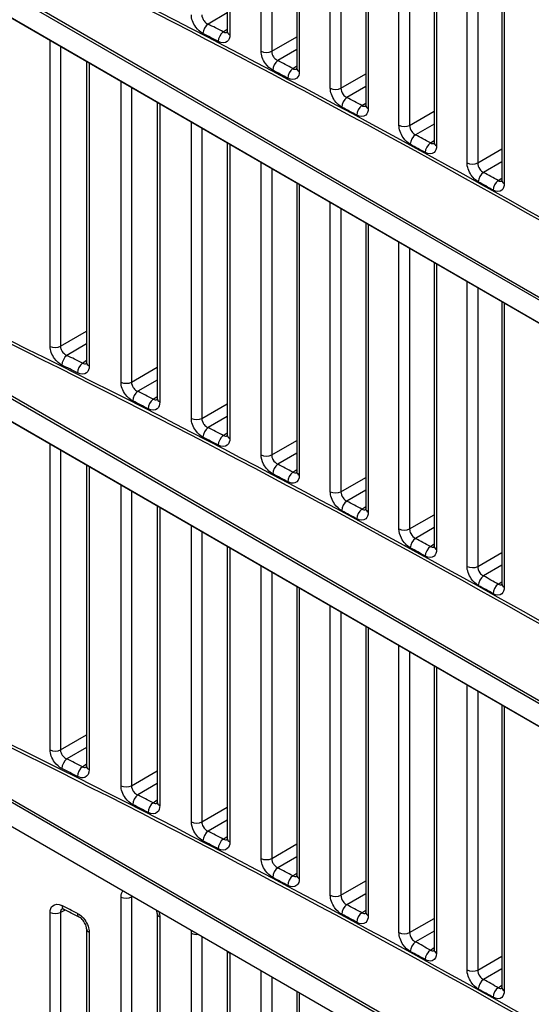
# Model space of a CAD drawing. Units: millimetres. Extents: x 0 to 1485, y 0 to 1050.
# Drawn here: x 1154 to 1187, y 766 to 829 of the extents above; entities that cross this region are included whole.
import ezdxf

# ---------------------------------------------------------------- set-up
doc = ezdxf.new("R2010")
doc.units = ezdxf.units.MM
doc.header["$LTSCALE"] = 5
doc.layers.add('Aristas tangentes visibles(ISO)', color=7, linetype='Continuous', lineweight=25)
doc.layers.add('Visible Edges(ISO)', color=7, linetype='Continuous', lineweight=25)

msp = doc.modelspace()

# ---------------------------------------------------------------- linework, layer by layer
at = {"layer": 'Aristas tangentes visibles(ISO)'}
for p, q in [((1250.692, 774.547), (1124.963, 847.137)), ((1125.049, 847.289), (1250.778, 774.699)), ((1167.301, 847.244), (1167.301, 828.216)), ((1169.293, 827.166), (1169.293, 846.19)), ((1124.963, 845.703), (1250.692, 773.113)), ((1169.968, 845.8), (1169.968, 827.166)), ((1171.73, 844.783), (1171.73, 825.877)), ((1173.706, 824.818), (1173.706, 843.642)), ((1174.384, 843.251), (1174.384, 824.817)), ((1176.122, 842.247), (1176.122, 823.518)), ((1178.082, 822.449), (1178.082, 841.115)), ((1178.764, 840.722), (1178.764, 822.446)), ((1180.479, 839.732), (1180.479, 821.137)), ((1182.423, 820.06), (1182.423, 838.609)), ((1183.107, 838.214), (1183.107, 820.055)), ((1184.799, 837.237), (1184.799, 818.735)), ((1167.136, 829.615), (1165.907, 828.906)), ((1164.385, 828.842), (1164.384, 828.842)), ((1166.88, 828.399), (1167.136, 828.574)), ((1155.837, 808.363), (1155.837, 827.836)), ((1169.968, 827.166), (1171.569, 828.09)), ((1156.502, 827.451), (1156.502, 808.368)), ((1171.569, 827.275), (1170.353, 826.574)), ((1168.065, 826.928), (1168.065, 826.929)), ((1168.846, 826.519), (1168.846, 826.519)), ((1158.334, 826.394), (1158.334, 807.111)), ((1171.318, 826.062), (1171.569, 826.233)), ((1160.359, 806.079), (1160.359, 825.225)), ((1174.384, 824.817), (1175.964, 825.729)), ((1161.027, 824.839), (1161.027, 806.082)), ((1172.494, 824.588), (1172.495, 824.588)), ((1175.964, 824.914), (1174.763, 824.22)), ((1173.27, 824.174), (1173.27, 824.174)), ((1162.835, 823.795), (1162.835, 804.814)), ((1175.72, 823.704), (1175.964, 823.871)), ((1178.764, 822.446), (1180.324, 823.347)), ((1164.844, 803.773), (1164.844, 822.635)), ((1165.516, 822.247), (1165.516, 803.775)), ((1176.886, 822.227), (1176.887, 822.227)), ((1180.324, 822.532), (1179.137, 821.846)), ((1250.692, 748.828), (1124.963, 821.417)), ((1125.049, 821.569), (1250.778, 748.98)), ((1177.657, 821.808), (1177.657, 821.808)), ((1180.086, 821.326), (1180.324, 821.489)), ((1167.301, 821.217), (1167.301, 802.497)), ((1183.107, 820.055), (1184.647, 820.944)), ((1124.963, 819.983), (1250.692, 747.394)), ((1169.293, 801.446), (1169.293, 820.066)), ((1169.968, 819.677), (1169.968, 801.446)), ((1181.241, 819.843), (1181.241, 819.843)), ((1184.647, 820.129), (1183.474, 819.452)), ((1182.007, 819.42), (1182.007, 819.42)), ((1184.415, 818.926), (1184.647, 819.085)), ((1171.73, 818.66), (1171.73, 800.158)), ((1173.706, 799.098), (1173.706, 817.519)), ((1174.384, 817.127), (1174.384, 799.097)), ((1185.558, 817.439), (1185.558, 817.439)), ((1186.319, 817.011), (1186.319, 817.011)), ((1176.122, 816.124), (1176.122, 797.798)), ((1178.082, 796.73), (1178.082, 814.992)), ((1178.764, 814.599), (1178.764, 796.727)), ((1180.479, 813.608), (1180.479, 795.417)), ((1182.423, 794.34), (1182.423, 812.486)), ((1183.107, 812.091), (1183.107, 794.336)), ((1184.799, 811.114), (1184.799, 793.016)), ((1156.502, 808.368), (1158.163, 809.327)), ((1158.163, 808.513), (1156.906, 807.787)), ((1154.551, 808.1), (1154.551, 808.1)), ((1155.349, 807.703), (1155.348, 807.703)), ((1156.108, 807.325), (1156.108, 807.325)), ((1157.895, 807.289), (1158.163, 807.472)), ((1161.027, 806.082), (1162.668, 807.029)), ((1159.093, 805.825), (1159.093, 805.825)), ((1162.668, 806.215), (1161.425, 805.497)), ((1159.886, 805.424), (1159.885, 805.424)), ((1162.406, 804.995), (1162.668, 805.174)), ((1160.638, 805.041), (1160.638, 805.041)), ((1165.516, 803.775), (1167.136, 804.71)), ((1167.136, 803.895), (1165.907, 803.186)), ((1163.598, 803.527), (1163.598, 803.528)), ((1164.385, 803.122), (1164.384, 803.122)), ((1165.131, 802.736), (1165.131, 802.737)), ((1166.88, 802.679), (1167.136, 802.854)), ((1155.837, 782.644), (1155.837, 802.116)), ((1169.968, 801.446), (1171.569, 802.37)), ((1156.502, 801.732), (1156.502, 782.649)), ((1171.569, 801.555), (1170.353, 800.854)), ((1168.065, 801.209), (1168.065, 801.209)), ((1168.846, 800.799), (1168.846, 800.799)), ((1158.334, 800.674), (1158.334, 781.392)), ((1169.586, 800.41), (1169.586, 800.41)), ((1171.318, 800.342), (1171.569, 800.513)), ((1160.359, 780.359), (1160.359, 799.505)), ((1174.384, 799.097), (1175.964, 800.009)), ((1161.027, 799.119), (1161.027, 780.362)), ((1172.494, 798.869), (1172.495, 798.869)), ((1175.964, 799.194), (1174.763, 798.501)), ((1173.27, 798.455), (1173.27, 798.454)), ((1162.835, 798.075), (1162.835, 779.095)), ((1174.004, 798.062), (1174.004, 798.062)), ((1175.72, 797.985), (1175.964, 798.152)), ((1178.764, 796.727), (1180.324, 797.628)), ((1164.844, 778.053), (1164.844, 796.916)), ((1165.516, 796.528), (1165.516, 778.055)), ((1176.886, 796.507), (1176.887, 796.507)), ((1180.324, 796.812), (1179.137, 796.127)), ((1250.692, 723.108), (1124.963, 795.698)), ((1125.049, 795.85), (1250.778, 723.26)), ((1177.657, 796.088), (1177.657, 796.088)), ((1178.384, 795.692), (1178.385, 795.692)), ((1180.086, 795.606), (1180.324, 795.769)), ((1167.301, 795.497), (1167.301, 776.777)), ((1183.107, 794.336), (1184.647, 795.225)), ((1184.647, 794.409), (1183.474, 793.732)), ((1169.293, 775.726), (1169.293, 794.347)), ((1169.968, 793.957), (1169.968, 775.727)), ((1181.241, 794.124), (1181.241, 794.124)), ((1182.007, 793.7), (1182.007, 793.7)), ((1182.728, 793.301), (1182.728, 793.301)), ((1184.415, 793.207), (1184.647, 793.366)), ((1171.73, 792.94), (1171.73, 774.438)), ((1173.706, 773.379), (1173.706, 791.799)), ((1174.384, 791.408), (1174.384, 773.377)), ((1185.558, 791.719), (1185.558, 791.719)), ((1186.319, 791.291), (1186.319, 791.291)), ((1176.122, 790.404), (1176.122, 772.078)), ((1178.082, 771.01), (1178.082, 789.272)), ((1178.764, 788.879), (1178.764, 771.007)), ((1180.479, 787.889), (1180.479, 769.698)), ((1182.423, 768.621), (1182.423, 786.766)), ((1183.107, 786.371), (1183.107, 768.616)), ((1184.799, 785.394), (1184.799, 767.296)), ((1156.502, 782.649), (1158.163, 783.607)), ((1154.001, 782.653), (1154.001, 782.653)), ((1158.163, 782.793), (1156.906, 782.067)), ((1157.895, 781.57), (1158.163, 781.753)), ((1161.027, 780.362), (1162.668, 781.31)), ((1162.668, 780.495), (1161.425, 779.777)), ((1162.406, 779.275), (1162.668, 779.454)), ((1165.516, 778.055), (1167.136, 778.991)), ((1167.136, 778.176), (1165.907, 777.466)), ((1166.88, 776.959), (1167.136, 777.134)), ((1169.968, 775.727), (1171.569, 776.651)), ((1171.569, 775.836), (1170.353, 775.134)), ((1171.318, 774.623), (1171.569, 774.794)), ((1174.384, 773.377), (1175.964, 774.29)), ((1160.359, 754.231), (1160.359, 773.267)), ((1161.095, 773.303), (1161.027, 773.271)), ((1161.027, 773.271), (1161.027, 754.235)), ((1175.964, 773.475), (1174.763, 772.781)), ((1155.837, 756.516), (1155.837, 772.287)), ((1156.805, 772.437), (1156.502, 772.292)), ((1156.502, 772.292), (1156.502, 756.521)), ((1162.799, 772.015), (1162.799, 772.015)), ((1162.835, 771.994), (1162.835, 752.967)), ((1175.72, 772.265), (1175.964, 772.432)), ((1178.764, 771.007), (1180.324, 771.908)), ((1158.294, 771.047), (1158.294, 771.047)), ((1158.334, 771.025), (1158.334, 755.264)), ((1164.844, 751.925), (1164.844, 770.961)), ((1165.516, 770.751), (1165.516, 751.927)), ((1180.324, 771.093), (1179.137, 770.407)), ((1180.086, 769.887), (1180.324, 770.049)), ((1167.268, 769.696), (1167.268, 769.696)), ((1167.301, 769.677), (1167.301, 750.649)), ((1183.107, 768.616), (1184.647, 769.505)), ((1184.647, 768.69), (1183.474, 768.012)), ((1169.293, 749.599), (1169.293, 768.57)), ((1169.968, 768.18), (1169.968, 749.599)), ((1184.415, 767.487), (1184.647, 767.646)), ((1171.73, 767.163), (1171.73, 748.31))]:
    msp.add_line(p, q, dxfattribs=at)
for centre, major_axis, ratio, start_param, end_param in [((695.422, 511.763), (-702.311, -16.358), 0.59226, 3.913197, 4.040136), ((695.42, 511.863), (702.436, 16.358), 0.592258, 0.771607, 0.898546), ((1165.922, 828.507), (-0.231, -0.444), 0.546467, 3.94592, 5.473025), ((695.42, 526.807), (-702.503, -0.134), 0.577477, 3.977182, 3.979047), ((695.435, 527.223), (702.959, 0.134), 0.577478, 0.835591, 0.837455), ((1166.895, 828), (0.231, 0.443), 0.547597, 0.805164, 2.332273), ((1167.636, 828.43), (-0.5, 0), 0.57735, 0.00199, 0.834277), ((1169.63, 827.379), (-0.5, 0), 0.57735, 0.830441, 2.312561), ((1170.368, 826.175), (-0.234, -0.442), 0.55163, 3.949781, 5.476903), ((695.435, 527.224), (702.959, 0.134), 0.577477, 0.827046, 0.82891), ((695.42, 526.808), (-702.503, -0.133), 0.577477, 3.968638, 3.970502), ((1171.333, 825.663), (0.235, 0.442), 0.552751, 0.80904, 2.336165), ((1172.069, 826.09), (-0.5, 0), 0.57735, 0.001814, 0.825733), ((1174.046, 825.03), (-0.5, 0), 0.57735, 0.821899, 2.312561), ((1174.778, 823.822), (-0.237, -0.44), 0.556751, 3.953712, 5.480849), ((695.435, 527.224), (702.959, 0.134), 0.577477, 0.818505, 0.820368), ((695.42, 526.808), (-702.503, -0.133), 0.577476, 3.960097, 3.96196), ((1175.735, 823.306), (0.238, 0.44), 0.557862, 0.812986, 2.340126), ((1176.464, 823.728), (-0.5, 0), 0.57735, 0.001636, 0.817192), ((1178.426, 822.659), (-0.5, 0), 0.57735, 0.813359, 2.312561), ((695.422, 486.043), (-702.311, -16.358), 0.59226, 3.913197, 4.040136), ((695.42, 486.144), (702.436, 16.358), 0.592258, 0.771607, 0.898546), ((1179.152, 821.448), (-0.24, -0.439), 0.56183, 3.957714, 5.484862), ((695.435, 527.224), (702.959, 0.134), 0.577477, 0.809966, 0.811829), ((695.42, 526.808), (-702.503, -0.133), 0.577476, 3.951559, 3.953421), ((1180.101, 820.927), (0.241, 0.438), 0.562932, 0.817004, 2.344154), ((1180.824, 821.346), (-0.5, 0), 0.57735, 0.001457, 0.808654), ((1182.769, 820.268), (-0.5, 0), 0.57735, 0.804822, 2.312561), ((1183.489, 819.053), (-0.243, -0.437), 0.566866, 3.961789, 5.488945), ((695.435, 527.224), (702.959, 0.133), 0.577477, 0.801429, 0.803291), ((1184.43, 818.528), (0.244, 0.436), 0.567959, 0.821094, 2.348252), ((1185.147, 818.942), (-0.5, 0), 0.57735, 0.001277, 0.800117), ((695.42, 526.808), (-702.503, -0.133), 0.577476, 3.943022, 3.944884), ((1156.164, 808.581), (-0.5, 0), 0.57735, 0.856091, 2.312561), ((1156.92, 807.389), (-0.224, -0.447), 0.536015, 3.938405, 5.465464), ((695.435, 501.503), (702.959, 0.135), 0.577479, 0.85269, 0.854557), ((695.42, 501.087), (-702.503, -0.134), 0.577478, 3.994282, 3.996148), ((1157.909, 806.891), (0.225, 0.446), 0.537163, 0.797619, 2.324684), ((1158.663, 807.328), (-0.5, 0), 0.57735, 0.00234, 0.851375), ((1160.689, 806.295), (-0.5, 0), 0.57735, 0.847537, 2.312561), ((1161.439, 805.099), (-0.228, -0.445), 0.541262, 3.942129, 5.469212), ((695.435, 501.503), (702.959, 0.135), 0.577478, 0.844138, 0.846004), ((695.42, 501.087), (-702.503, -0.134), 0.577477, 3.98573, 3.987595), ((1162.42, 804.596), (0.228, 0.445), 0.542401, 0.801357, 2.328446), ((1163.168, 805.03), (-0.5, 0), 0.57735, 0.002167, 0.842824), ((1165.178, 803.988), (-0.5, 0), 0.57735, 0.838987, 2.312561), ((1165.922, 802.787), (-0.231, -0.444), 0.546467, 3.94592, 5.473025), ((695.42, 501.088), (-702.503, -0.134), 0.577477, 3.977182, 3.979047), ((695.435, 501.504), (702.959, 0.134), 0.577478, 0.835591, 0.837455), ((1166.895, 802.28), (0.231, 0.443), 0.547597, 0.805164, 2.332273), ((1167.636, 802.71), (-0.5, 0), 0.57735, 0.001992, 0.834277), ((1169.63, 801.659), (-0.5, 0), 0.57735, 0.830441, 2.312561), ((1170.368, 800.455), (-0.234, -0.442), 0.55163, 3.949781, 5.476903), ((695.435, 501.504), (702.959, 0.134), 0.577477, 0.827046, 0.82891), ((695.42, 501.088), (-702.503, -0.133), 0.577477, 3.968638, 3.970502), ((1171.333, 799.944), (0.235, 0.442), 0.552751, 0.80904, 2.336165), ((1172.069, 800.37), (-0.5, 0), 0.57735, 0.001816, 0.825733), ((1174.046, 799.31), (-0.5, 0), 0.57735, 0.821899, 2.312561), ((1174.778, 798.102), (-0.237, -0.44), 0.556751, 3.953712, 5.480849), ((695.435, 501.504), (702.959, 0.134), 0.577477, 0.818505, 0.820368), ((695.42, 501.088), (-702.503, -0.133), 0.577476, 3.960097, 3.96196), ((1175.735, 797.586), (0.238, 0.44), 0.557862, 0.812986, 2.340126), ((1176.464, 798.008), (-0.5, 0), 0.57735, 0.001638, 0.817192), ((1178.426, 796.94), (-0.5, 0), 0.57735, 0.813359, 2.312561), ((695.422, 460.323), (-702.311, -16.358), 0.59226, 3.913197, 4.040136), ((695.42, 460.424), (702.436, 16.358), 0.592258, 0.771607, 0.898546), ((1179.152, 795.728), (-0.24, -0.439), 0.56183, 3.957714, 5.484862), ((695.435, 501.504), (702.959, 0.134), 0.577477, 0.809966, 0.811829), ((695.42, 501.089), (-702.503, -0.133), 0.577476, 3.951559, 3.953421), ((1180.101, 795.208), (0.241, 0.438), 0.562932, 0.817004, 2.344154), ((1180.824, 795.626), (-0.5, 0), 0.57735, 0.001459, 0.808654), ((1182.769, 794.548), (-0.5, 0), 0.57735, 0.804822, 2.312561), ((1183.489, 793.333), (-0.243, -0.437), 0.566866, 3.961789, 5.488945), ((695.435, 501.505), (702.959, 0.133), 0.577477, 0.801429, 0.803291), ((1184.43, 792.808), (0.244, 0.436), 0.567959, 0.821094, 2.348252), ((1185.147, 793.223), (-0.5, 0), 0.57735, 0.001279, 0.800117), ((695.42, 501.089), (-702.503, -0.133), 0.577476, 3.943022, 3.944884), ((1156.164, 782.862), (-0.5, 0), 0.57735, 0.856091, 2.312561), ((1156.92, 781.669), (-0.224, -0.447), 0.536015, 3.938405, 5.465464), ((695.435, 475.783), (702.959, 0.135), 0.577479, 0.85269, 0.854557), ((695.42, 475.367), (-702.503, -0.134), 0.577478, 3.994282, 3.996148), ((1157.909, 781.171), (0.225, 0.446), 0.537163, 0.797619, 2.324684), ((1158.663, 781.609), (-0.5, 0), 0.57735, 0.002343, 0.851375), ((1160.689, 780.575), (-0.5, 0), 0.57735, 0.847537, 2.312561), ((1161.439, 779.379), (-0.228, -0.445), 0.541262, 3.942129, 5.469212), ((695.435, 475.784), (702.959, 0.135), 0.577478, 0.844138, 0.846004), ((695.42, 475.368), (-702.503, -0.134), 0.577477, 3.98573, 3.987595), ((1162.42, 778.877), (0.228, 0.445), 0.542401, 0.801357, 2.328446), ((1163.168, 779.31), (-0.5, 0), 0.57735, 0.002169, 0.842824), ((1165.178, 778.268), (-0.5, 0), 0.57735, 0.838987, 2.312561), ((1165.922, 777.068), (-0.231, -0.444), 0.546467, 3.94592, 5.473025), ((695.435, 475.784), (702.959, 0.134), 0.577478, 0.835591, 0.837455), ((695.42, 475.368), (-702.503, -0.134), 0.577477, 3.977182, 3.979047), ((1166.895, 776.561), (0.231, 0.443), 0.547597, 0.805164, 2.332273), ((1167.636, 776.991), (-0.5, 0), 0.57735, 0.001995, 0.834277), ((1169.63, 775.94), (-0.5, 0), 0.57735, 0.830441, 2.312561), ((1170.368, 774.736), (-0.234, -0.442), 0.55163, 3.949781, 5.476903), ((695.435, 475.784), (702.959, 0.134), 0.577477, 0.827046, 0.82891), ((695.42, 475.368), (-702.503, -0.133), 0.577477, 3.968638, 3.970502), ((1171.333, 774.224), (0.235, 0.442), 0.552751, 0.80904, 2.336165), ((1172.069, 774.65), (-0.5, 0), 0.57735, 0.001818, 0.825733), ((1160.689, 773.484), (-0.5, 0), 0.57735, 0.847537, 2.312561), ((1174.046, 773.59), (-0.5, 0), 0.57735, 0.821899, 2.312561), ((1156.92, 772.939), (-0.224, -0.447), 0.535997, 5.465478, 6.28104), ((695.42, 466.89), (702.503, -0.134), 0.577223, 0.85291, 0.854776), ((1174.778, 772.383), (-0.237, -0.44), 0.556751, 3.953712, 5.480849), ((695.435, 475.785), (702.959, 0.134), 0.577477, 0.818505, 0.820368), ((1156.164, 772.505), (0.5, 0), 0.57735, 3.997683, 5.454154), ((1157.909, 772.441), (-0.225, -0.446), 0.537146, 5.46629, 6.28112), ((1157.909, 772.441), (0.225, 0.446), 0.537148, 3.784055, 3.784153), ((1163.168, 772.21), (-0.5, 0), 0.57735, 0.002104, 0.842824), ((695.42, 475.369), (-702.503, -0.133), 0.577476, 3.960097, 3.96196), ((1175.735, 771.867), (0.238, 0.44), 0.557862, 0.812986, 2.340126), ((1176.464, 772.289), (-0.5, 0), 0.57735, 0.00164, 0.817192), ((1158.663, 771.242), (-0.5, 0), 0.57735, 0.002273, 0.851375), ((1158.663, 771.242), (0.5, 0), 0.57735, 2.510185, 2.510428), ((1165.178, 771.175), (-0.5, 0), 0.57735, 0.838987, 1.758826), ((1178.426, 771.22), (-0.5, 0), 0.57735, 0.813359, 2.312561), ((695.42, 434.296), (702.436, 16.358), 0.592258, 0.771607, 0.898546), ((1179.152, 770.008), (-0.24, -0.439), 0.56183, 3.957714, 5.484862), ((695.435, 475.785), (702.959, 0.134), 0.577477, 0.809966, 0.811829), ((695.422, 434.196), (-702.311, -16.358), 0.59226, 3.913197, 4.040136), ((1167.636, 769.891), (-0.5, 0), 0.57735, 0.317811, 0.834277), ((695.42, 475.369), (-702.503, -0.133), 0.577476, 3.951559, 3.953421), ((1180.101, 769.488), (0.241, 0.438), 0.562932, 0.817004, 2.344154), ((1180.824, 769.906), (-0.5, 0), 0.57735, 0.001461, 0.808654), ((1182.769, 768.829), (-0.5, 0), 0.57735, 0.804822, 2.312561), ((1183.489, 767.613), (-0.243, -0.437), 0.566866, 3.961789, 5.488945), ((695.435, 475.785), (702.959, 0.133), 0.577477, 0.801429, 0.803291), ((1184.43, 767.088), (0.244, 0.436), 0.567959, 0.821094, 2.348252), ((1185.147, 767.503), (-0.5, 0), 0.57735, 0.001281, 0.800117), ((695.42, 475.369), (-702.503, -0.133), 0.577476, 3.943022, 3.944884)]:
    msp.add_ellipse(centre, major_axis=major_axis, ratio=ratio, start_param=start_param, end_param=end_param, dxfattribs=at)
for points, knots in [([(1165.587, 828.293), (1165.422, 828.379), (1165.145, 828.628), (1164.895, 829.1), (1164.844, 829.371), (1164.844, 829.492)], [0, 0, 0, 0, 0.0668956, 0.1114926, 0.1560896, 0.1560896, 0.1560896, 0.1560896]), ([(1165.516, 829.494), (1165.514, 829.432), (1165.537, 829.296), (1165.667, 829.063), (1165.817, 828.944), (1165.907, 828.906)], [-0.1560896, -0.1560896, -0.1560896, -0.1560896, -0.1114926, -0.0668956, 0, 0, 0, 0]), ([(1167.301, 828.216), (1167.301, 828.034), (1167.164, 827.674), (1166.78, 827.671), (1166.56, 827.786)], [0, 0, 0, 0, 0.0670246, 0.1563908, 0.1563908, 0.1563908, 0.1563908]), ([(1170.03, 825.962), (1169.866, 826.049), (1169.591, 826.3), (1169.344, 826.773), (1169.293, 827.044), (1169.293, 827.166)], [0, 0, 0, 0, 0.0668927, 0.1114879, 0.156083, 0.156083, 0.156083, 0.156083]), ([(1169.968, 827.166), (1169.966, 827.104), (1169.989, 826.967), (1170.117, 826.733), (1170.264, 826.613), (1170.353, 826.574)], [-0.156083, -0.156083, -0.156083, -0.156083, -0.1114879, -0.0668927, 0, 0, 0, 0]), ([(1171.73, 825.877), (1171.73, 825.695), (1171.594, 825.336), (1171.214, 825.335), (1170.995, 825.451)], [0, 0, 0, 0, 0.0670002, 0.1563339, 0.1563339, 0.1563339, 0.1563339]), ([(1174.437, 823.611), (1174.274, 823.698), (1173.89, 824.052), (1173.706, 824.575), (1173.706, 824.818)], [0, 0, 0, 0, 0.0668924, 0.1560822, 0.1560822, 0.1560822, 0.1560822]), ([(1174.384, 824.817), (1174.379, 824.693), (1174.471, 824.43), (1174.675, 824.261), (1174.763, 824.22)], [-0.1560822, -0.1560822, -0.1560822, -0.1560822, -0.0668924, 0, 0, 0, 0]), ([(1176.122, 823.518), (1176.122, 823.335), (1175.988, 822.977), (1175.611, 822.978), (1175.393, 823.095)], [0, 0, 0, 0, 0.0669784, 0.1562828, 0.1562828, 0.1562828, 0.1562828]), ([(1178.808, 821.238), (1178.646, 821.327), (1178.265, 821.682), (1178.082, 822.207), (1178.082, 822.449)], [0, 0, 0, 0, 0.0668945, 0.1560871, 0.1560871, 0.1560871, 0.1560871]), ([(1178.764, 822.446), (1178.759, 822.322), (1178.849, 822.059), (1179.05, 821.887), (1179.137, 821.846)], [-0.1560871, -0.1560871, -0.1560871, -0.1560871, -0.0668945, 0, 0, 0, 0]), ([(1180.479, 821.137), (1180.479, 820.955), (1180.346, 820.597), (1179.971, 820.6), (1179.756, 820.718)], [0, 0, 0, 0, 0.066959, 0.1562376, 0.1562376, 0.1562376, 0.1562376]), ([(1183.142, 818.845), (1182.981, 818.934), (1182.604, 819.292), (1182.423, 819.817), (1182.423, 820.06)], [0, 0, 0, 0, 0.0668991, 0.1560978, 0.1560978, 0.1560978, 0.1560978]), ([(1183.107, 820.055), (1183.102, 819.931), (1183.191, 819.667), (1183.389, 819.493), (1183.474, 819.452)], [-0.1560978, -0.1560978, -0.1560978, -0.1560978, -0.0668991, 0, 0, 0, 0]), ([(1184.799, 818.735), (1184.799, 818.553), (1184.667, 818.196), (1184.296, 818.201), (1184.082, 818.32)], [0, 0, 0, 0, 0.0669421, 0.1561981, 0.1561981, 0.1561981, 0.1561981]), ([(1156.592, 807.171), (1156.424, 807.255), (1156.143, 807.502), (1155.889, 807.971), (1155.837, 808.242), (1155.837, 808.363)], [0, 0, 0, 0, 0.0669087, 0.1115145, 0.1561203, 0.1561203, 0.1561203, 0.1561203]), ([(1156.502, 808.368), (1156.5, 808.306), (1156.524, 808.17), (1156.659, 807.939), (1156.813, 807.824), (1156.906, 807.787)], [-0.1561203, -0.1561203, -0.1561203, -0.1561203, -0.1115145, -0.0669087, 0, 0, 0, 0]), ([(1158.334, 807.111), (1158.334, 806.929), (1158.195, 806.567), (1157.805, 806.56), (1157.581, 806.673)], [0, 0, 0, 0, 0.0670809, 0.156522, 0.156522, 0.156522, 0.156522]), ([(1161.108, 804.882), (1160.941, 804.968), (1160.662, 805.216), (1160.41, 805.686), (1160.359, 805.957), (1160.359, 806.079)], [0, 0, 0, 0, 0.0669009, 0.1115015, 0.156102, 0.156102, 0.156102, 0.156102]), ([(1161.027, 806.082), (1161.025, 806.02), (1161.048, 805.883), (1161.181, 805.652), (1161.333, 805.535), (1161.425, 805.497)], [-0.156102, -0.156102, -0.156102, -0.156102, -0.1115015, -0.0669009, 0, 0, 0, 0]), ([(1162.835, 804.814), (1162.835, 804.632), (1162.698, 804.271), (1162.311, 804.266), (1162.088, 804.38)], [0, 0, 0, 0, 0.0670515, 0.1564535, 0.1564535, 0.1564535, 0.1564535]), ([(1165.587, 802.573), (1165.422, 802.659), (1165.145, 802.909), (1164.895, 803.381), (1164.844, 803.651), (1164.844, 803.773)], [0, 0, 0, 0, 0.0668955, 0.1114926, 0.1560896, 0.1560896, 0.1560896, 0.1560896]), ([(1165.516, 803.775), (1165.514, 803.713), (1165.537, 803.576), (1165.667, 803.343), (1165.817, 803.224), (1165.907, 803.186)], [-0.1560896, -0.1560896, -0.1560896, -0.1560896, -0.1114926, -0.0668955, 0, 0, 0, 0]), ([(1167.301, 802.497), (1167.301, 802.314), (1167.164, 801.954), (1166.78, 801.951), (1166.56, 802.066)], [0, 0, 0, 0, 0.0670246, 0.1563908, 0.1563908, 0.1563908, 0.1563908]), ([(1170.03, 800.242), (1169.811, 800.358), (1169.429, 800.762), (1169.293, 801.264), (1169.293, 801.446)], [0, 0, 0, 0, 0.0891903, 0.156083, 0.156083, 0.156083, 0.156083]), ([(1169.968, 801.446), (1169.965, 801.353), (1170.03, 801.101), (1170.234, 800.906), (1170.353, 800.854)], [-0.156083, -0.156083, -0.156083, -0.156083, -0.0891903, 0, 0, 0, 0]), ([(1171.73, 800.158), (1171.73, 799.915), (1171.545, 799.588), (1171.159, 799.644), (1170.995, 799.731)], [0, 0, 0, 0, 0.0893337, 0.1563339, 0.1563339, 0.1563339, 0.1563339]), ([(1171.318, 800.342), (1171.4, 800.299), (1171.49, 800.286), (1171.56, 800.315), (1171.564, 800.317)], [-0.1563339, -0.1563339, -0.1563339, -0.1563339, -0.08933366, -0.084527, -0.084527, -0.084527, -0.084527]), ([(1174.437, 797.891), (1174.274, 797.979), (1173.89, 798.332), (1173.706, 798.856), (1173.706, 799.098)], [0, 0, 0, 0, 0.0668924, 0.1560822, 0.1560822, 0.1560822, 0.1560822]), ([(1174.384, 799.097), (1174.379, 798.973), (1174.471, 798.711), (1174.675, 798.541), (1174.763, 798.501)], [-0.1560822, -0.1560822, -0.1560822, -0.1560822, -0.0668924, 0, 0, 0, 0]), ([(1176.122, 797.798), (1176.122, 797.616), (1175.988, 797.257), (1175.611, 797.258), (1175.393, 797.375)], [0, 0, 0, 0, 0.0669784, 0.1562829, 0.1562829, 0.1562829, 0.1562829]), ([(1178.808, 795.519), (1178.592, 795.637), (1178.216, 796.044), (1178.082, 796.548), (1178.082, 796.73)], [0, 0, 0, 0, 0.0891926, 0.1560871, 0.1560871, 0.1560871, 0.1560871]), ([(1178.764, 796.727), (1178.76, 796.634), (1178.824, 796.38), (1179.021, 796.181), (1179.137, 796.127)], [-0.1560871, -0.1560871, -0.1560871, -0.1560871, -0.0891926, 0, 0, 0, 0]), ([(1180.479, 795.417), (1180.479, 795.235), (1180.346, 794.877), (1179.971, 794.88), (1179.756, 794.998)], [0, 0, 0, 0, 0.066959, 0.1562376, 0.1562376, 0.1562376, 0.1562376]), ([(1183.142, 793.125), (1182.981, 793.215), (1182.604, 793.572), (1182.423, 794.098), (1182.423, 794.34)], [0, 0, 0, 0, 0.0668991, 0.1560978, 0.1560978, 0.1560978, 0.1560978]), ([(1183.107, 794.336), (1183.102, 794.211), (1183.191, 793.947), (1183.389, 793.774), (1183.474, 793.732)], [-0.1560978, -0.1560978, -0.1560978, -0.1560978, -0.0668991, 0, 0, 0, 0]), ([(1184.799, 793.016), (1184.799, 792.833), (1184.667, 792.477), (1184.296, 792.481), (1184.082, 792.601)], [0, 0, 0, 0, 0.0669421, 0.1561981, 0.1561981, 0.1561981, 0.1561981]), ([(1156.592, 781.451), (1156.424, 781.536), (1156.143, 781.782), (1155.889, 782.252), (1155.837, 782.522), (1155.837, 782.644)], [0, 0, 0, 0, 0.0669087, 0.1115145, 0.1561203, 0.1561203, 0.1561203, 0.1561203]), ([(1156.502, 782.649), (1156.5, 782.587), (1156.524, 782.45), (1156.659, 782.22), (1156.813, 782.104), (1156.906, 782.067)], [-0.1561203, -0.1561203, -0.1561203, -0.1561203, -0.1115145, -0.0669087, 0, 0, 0, 0]), ([(1158.334, 781.392), (1158.334, 781.148), (1158.144, 780.818), (1157.749, 780.869), (1157.581, 780.954)], [0, 0, 0, 0, 0.0894412, 0.156522, 0.156522, 0.156522, 0.156522]), ([(1157.895, 781.57), (1157.981, 781.528), (1158.078, 781.518), (1158.152, 781.551), (1158.158, 781.555)], [-0.15652204, -0.15652204, -0.15652204, -0.15652204, -0.08944117, -0.08274467, -0.08274467, -0.08274467, -0.08274467]), ([(1161.108, 779.163), (1160.941, 779.248), (1160.662, 779.496), (1160.41, 779.967), (1160.359, 780.237), (1160.359, 780.359)], [0, 0, 0, 0, 0.0669009, 0.1115015, 0.156102, 0.156102, 0.156102, 0.156102]), ([(1161.027, 780.362), (1161.025, 780.3), (1161.048, 780.164), (1161.181, 779.932), (1161.333, 779.815), (1161.425, 779.777)], [-0.156102, -0.156102, -0.156102, -0.156102, -0.1115015, -0.0669009, 0, 0, 0, 0]), ([(1162.835, 779.095), (1162.835, 778.912), (1162.698, 778.552), (1162.311, 778.547), (1162.088, 778.661)], [0, 0, 0, 0, 0.0670515, 0.1564535, 0.1564535, 0.1564535, 0.1564535]), ([(1165.587, 776.853), (1165.367, 776.968), (1164.982, 777.369), (1164.844, 777.871), (1164.844, 778.053)], [0, 0, 0, 0, 0.0891941, 0.1560896, 0.1560896, 0.1560896, 0.1560896]), ([(1165.516, 778.055), (1165.512, 777.962), (1165.579, 777.71), (1165.786, 777.518), (1165.907, 777.466)], [-0.1560896, -0.1560896, -0.1560896, -0.1560896, -0.0891941, 0, 0, 0, 0]), ([(1167.301, 776.777), (1167.301, 776.594), (1167.164, 776.235), (1166.78, 776.231), (1166.56, 776.347)], [0, 0, 0, 0, 0.0670246, 0.1563908, 0.1563908, 0.1563908, 0.1563908]), ([(1170.03, 774.523), (1169.866, 774.61), (1169.591, 774.861), (1169.344, 775.334), (1169.293, 775.605), (1169.293, 775.726)], [0, 0, 0, 0, 0.0668927, 0.1114879, 0.156083, 0.156083, 0.156083, 0.156083]), ([(1169.968, 775.727), (1169.966, 775.665), (1169.989, 775.528), (1170.117, 775.293), (1170.264, 775.174), (1170.353, 775.134)], [-0.156083, -0.156083, -0.156083, -0.156083, -0.1114879, -0.0668927, 0, 0, 0, 0]), ([(1171.73, 774.438), (1171.73, 774.256), (1171.594, 773.897), (1171.214, 773.895), (1170.995, 774.012)], [0, 0, 0, 0, 0.0670002, 0.1563339, 0.1563339, 0.1563339, 0.1563339]), ([(1174.437, 772.171), (1174.274, 772.259), (1173.89, 772.612), (1173.706, 773.136), (1173.706, 773.379)], [0, 0, 0, 0, 0.0668924, 0.1560822, 0.1560822, 0.1560822, 0.1560822]), ([(1174.384, 773.377), (1174.379, 773.253), (1174.471, 772.991), (1174.675, 772.821), (1174.763, 772.781)], [-0.1560822, -0.1560822, -0.1560822, -0.1560822, -0.0668924, 0, 0, 0, 0]), ([(1155.837, 772.287), (1155.837, 772.469), (1155.977, 772.829), (1156.368, 772.833), (1156.592, 772.721)], [0, 0, 0, 0, 0.0669087, 0.1561203, 0.1561203, 0.1561203, 0.1561203]), ([(1156.61, 772.522), (1156.601, 772.516), (1156.533, 772.469), (1156.499, 772.381), (1156.502, 772.292)], [-0.07626507, -0.07626507, -0.07626507, -0.07626507, -0.0669087, 0, 0, 0, 0]), ([(1157.581, 772.223), (1157.749, 772.138), (1158.146, 771.787), (1158.334, 771.268), (1158.334, 771.025)], [0, 0, 0, 0, 0.0670813, 0.156523, 0.156523, 0.156523, 0.156523]), ([(1176.122, 772.078), (1176.122, 771.896), (1175.988, 771.538), (1175.611, 771.538), (1175.393, 771.656)], [0, 0, 0, 0, 0.0669784, 0.1562828, 0.1562828, 0.1562828, 0.1562828]), ([(1178.808, 769.799), (1178.646, 769.887), (1178.265, 770.243), (1178.082, 770.767), (1178.082, 771.01)], [0, 0, 0, 0, 0.0668945, 0.1560871, 0.1560871, 0.1560871, 0.1560871]), ([(1178.764, 771.007), (1178.759, 770.883), (1178.849, 770.62), (1179.05, 770.448), (1179.137, 770.407)], [-0.1560871, -0.1560871, -0.1560871, -0.1560871, -0.0668945, 0, 0, 0, 0]), ([(1180.479, 769.698), (1180.479, 769.455), (1180.297, 769.13), (1179.918, 769.19), (1179.756, 769.279)], [0, 0, 0, 0, 0.0892786, 0.1562376, 0.1562376, 0.1562376, 0.1562376]), ([(1180.086, 769.887), (1180.165, 769.841), (1180.25, 769.827), (1180.317, 769.854), (1180.32, 769.855)], [-0.1562376, -0.1562376, -0.1562376, -0.1562376, -0.08927863, -0.08580074, -0.08580074, -0.08580074, -0.08580074]), ([(1183.142, 767.406), (1182.981, 767.495), (1182.604, 767.852), (1182.423, 768.378), (1182.423, 768.621)], [0, 0, 0, 0, 0.0668991, 0.1560978, 0.1560978, 0.1560978, 0.1560978]), ([(1183.107, 768.616), (1183.102, 768.492), (1183.191, 768.228), (1183.389, 768.054), (1183.474, 768.012)], [-0.1560978, -0.1560978, -0.1560978, -0.1560978, -0.0668991, 0, 0, 0, 0]), ([(1184.799, 767.296), (1184.799, 767.114), (1184.667, 766.757), (1184.296, 766.762), (1184.082, 766.881)], [0, 0, 0, 0, 0.0669421, 0.1561981, 0.1561981, 0.1561981, 0.1561981])]:
    msp.add_open_spline(points, degree=3, knots=knots, dxfattribs=at)
for points in [[(1166.88, 828.399), (1166.971, 828.352), (1167.062, 828.345), (1167.132, 828.378)], [(1171.318, 826.062), (1171.407, 826.015), (1171.496, 826.007), (1171.565, 826.038)], [(1175.72, 823.704), (1175.806, 823.657), (1175.893, 823.648), (1175.961, 823.677)], [(1180.086, 821.326), (1180.169, 821.278), (1180.254, 821.268), (1180.32, 821.295)], [(1184.415, 818.926), (1184.497, 818.878), (1184.579, 818.867), (1184.644, 818.892)], [(1157.895, 807.289), (1157.99, 807.244), (1158.086, 807.239), (1158.159, 807.275)], [(1162.406, 804.995), (1162.499, 804.949), (1162.592, 804.943), (1162.664, 804.977)], [(1166.88, 802.679), (1166.971, 802.632), (1167.062, 802.626), (1167.132, 802.658)], [(1175.72, 797.985), (1175.806, 797.937), (1175.893, 797.928), (1175.961, 797.957)], [(1180.086, 795.606), (1180.169, 795.558), (1180.254, 795.548), (1180.32, 795.575)], [(1184.415, 793.207), (1184.497, 793.158), (1184.579, 793.147), (1184.644, 793.172)], [(1162.406, 779.275), (1162.499, 779.229), (1162.592, 779.223), (1162.664, 779.257)], [(1166.88, 776.959), (1166.971, 776.913), (1167.062, 776.906), (1167.132, 776.938)], [(1171.318, 774.623), (1171.407, 774.576), (1171.496, 774.568), (1171.565, 774.598)], [(1160.359, 773.267), (1160.359, 773.426), (1160.403, 773.564), (1160.485, 773.655)], [(1161.031, 773.34), (1161.028, 773.318), (1161.026, 773.295), (1161.027, 773.271)], [(1162.779, 772.331), (1162.815, 772.215), (1162.835, 772.1), (1162.835, 771.994)], [(1175.72, 772.265), (1175.806, 772.218), (1175.893, 772.208), (1175.961, 772.237)], [(1164.844, 770.961), (1164.844, 771.02), (1164.85, 771.076), (1164.862, 771.128)], [(1167.299, 769.721), (1167.3, 769.706), (1167.301, 769.692), (1167.301, 769.677)], [(1184.415, 767.487), (1184.497, 767.439), (1184.579, 767.427), (1184.644, 767.453)]]:
    msp.add_open_spline(points, degree=3, dxfattribs=at)
at = {"layer": 'Visible Edges(ISO)'}
for p, q in [((1167.136, 847.435), (1167.136, 828.43)), ((1250.717, 773.056), (1124.989, 845.646)), ((1171.569, 844.876), (1171.569, 826.09)), ((1175.964, 842.338), (1175.964, 823.728)), ((1180.324, 839.821), (1180.324, 821.346)), ((1184.647, 837.325), (1184.647, 818.942)), ((1158.163, 826.492), (1158.163, 807.328)), ((1167.921, 827.004), (1167.921, 827.004)), ((1172.352, 824.664), (1172.352, 824.664)), ((1162.668, 823.891), (1162.668, 805.03)), ((1176.745, 822.303), (1176.745, 822.303)), ((1167.136, 821.312), (1167.136, 802.71)), ((1250.717, 747.336), (1124.989, 819.926)), ((1181.101, 819.921), (1181.101, 819.921)), ((1182.714, 819.028), (1182.714, 819.028)), ((1171.569, 818.753), (1171.569, 800.37)), ((1185.419, 817.517), (1185.419, 817.517)), ((1175.964, 816.215), (1175.964, 798.008)), ((1180.324, 813.698), (1180.324, 795.626)), ((1184.647, 811.202), (1184.647, 793.223)), ((1154.403, 808.173), (1154.404, 808.173)), ((1156.204, 807.276), (1156.204, 807.277)), ((1158.947, 805.898), (1158.947, 805.899)), ((1160.748, 804.986), (1160.748, 804.986)), ((1163.453, 803.602), (1163.453, 803.602)), ((1165.255, 802.672), (1165.255, 802.672)), ((1158.163, 800.773), (1158.163, 781.609)), ((1167.921, 801.284), (1167.921, 801.284)), ((1169.726, 800.336), (1169.726, 800.336)), ((1172.352, 798.945), (1172.352, 798.945)), ((1162.668, 798.172), (1162.668, 779.31)), ((1174.161, 797.977), (1174.161, 797.978)), ((1176.745, 796.584), (1176.745, 796.584)), ((1167.136, 795.592), (1167.136, 776.991)), ((1178.559, 795.596), (1178.559, 795.596)), ((1181.101, 794.201), (1181.101, 794.201)), ((1182.922, 793.192), (1182.922, 793.193)), ((1171.569, 793.033), (1171.569, 774.65)), ((1185.419, 791.797), (1185.419, 791.797)), ((1175.964, 790.495), (1175.964, 772.289)), ((1243.285, 725.851), (1132.37, 789.888)), ((1180.324, 787.978), (1180.324, 769.906)), ((1184.647, 785.482), (1184.647, 767.503)), ((1155.928, 781.695), (1155.928, 781.695)), ((1155.849, 772.281), (1155.849, 772.281)), ((1162.668, 772.21), (1162.668, 753.182)), ((1158.163, 771.242), (1158.163, 755.481)), ((1164.872, 770.947), (1164.872, 770.947)), ((1167.136, 769.815), (1167.136, 750.863)), ((1171.569, 767.256), (1171.569, 748.522))]:
    msp.add_line(p, q, dxfattribs=at)
for centre, major_axis, ratio, start_param, end_param in [((1187.827, 851.958), (496.702, -286.968), 0.022674, 4.593247, 4.857729), ((1167.636, 828.43), (-0.5, 0), 0.57735, 0, 0.00199), ((1172.069, 826.09), (-0.5, 0), 0.57735, 0, 0.001814), ((1176.464, 823.728), (-0.5, 0), 0.57735, 0, 0.001636), ((1180.824, 821.346), (-0.5, 0), 0.57735, 0, 0.001457), ((1185.147, 818.942), (-0.5, 0), 0.57735, 0, 0.001277), ((1158.663, 807.328), (-0.5, 0), 0.57735, 0, 0.00234), ((1163.168, 805.03), (-0.5, 0), 0.57735, 0, 0.002167), ((1167.636, 802.71), (-0.5, 0), 0.57735, 0, 0.001992), ((1172.069, 800.37), (-0.5, 0), 0.57735, 0, 0.001816), ((1176.464, 798.008), (-0.5, 0), 0.57735, 0, 0.001638), ((1180.824, 795.626), (-0.5, 0), 0.57735, 0, 0.001459), ((1185.147, 793.223), (-0.5, 0), 0.57735, 0, 0.001279), ((1158.663, 781.609), (-0.5, 0), 0.57735, 0, 0.002343), ((1163.168, 779.31), (-0.5, 0), 0.57735, 0, 0.002169), ((1167.636, 776.991), (-0.5, 0), 0.57735, 0, 0.001995), ((1172.069, 774.65), (-0.5, 0), 0.57735, 0, 0.001818), ((1156.92, 772.939), (-0.224, -0.447), 0.535997, 6.281048, 6.28112), ((1176.464, 772.289), (-0.5, 0), 0.57735, 0, 0.00164), ((1180.824, 769.906), (-0.5, 0), 0.57735, 0, 0.001461), ((1185.147, 767.503), (-0.5, 0), 0.57735, 0, 0.001281)]:
    msp.add_ellipse(centre, major_axis=major_axis, ratio=ratio, start_param=start_param, end_param=end_param, dxfattribs=at)
for points, knots in [([(1132.789, 870.173), (1153.566, 860.629), (1173.39, 850.413), (1210.939, 828.734), (1228.634, 817.289), (1245.164, 805.293)], [-15.930615, -15.930615, -15.930615, -15.930615, -7.965309, -7.965309, -0.000003, -0.000003, -0.000003, -0.000003]), ([(1133.11, 867.083), (1151.361, 856.544), (1169.607, 846.008), (1206.055, 824.965), (1224.376, 814.389), (1242.64, 803.846)], [-15.520657, -15.520657, -15.520657, -15.520657, -7.748154, -7.748154, -0.000001, -0.000001, -0.000001, -0.000001]), ([(1167.127, 828.358), (1167.127, 828.358), (1167.128, 828.361), (1167.133, 828.377), (1167.136, 828.396), (1167.137, 828.424)], [0.02803928, 0.02803928, 0.02803928, 0.02803928, 0.03784959, 0.03784959, 0.05397729, 0.05397729, 0.05397729, 0.05397729]), ([(1171.559, 826.017), (1171.559, 826.017), (1171.56, 826.019), (1171.564, 826.035), (1171.568, 826.054), (1171.569, 826.082), (1171.569, 826.083), (1171.569, 826.084)], [0.02824904, 0.02824904, 0.02824904, 0.02824904, 0.03759557, 0.03759557, 0.05379736, 0.05379736, 0.05420847, 0.05420847, 0.05420847, 0.05420847]), ([(1175.955, 823.655), (1175.955, 823.655), (1175.956, 823.657), (1175.96, 823.671), (1175.964, 823.69), (1175.965, 823.719), (1175.965, 823.72), (1175.965, 823.722)], [0.02845451, 0.02845451, 0.02845451, 0.02845451, 0.03734833, 0.03734833, 0.05337103, 0.05337103, 0.05442744, 0.05442744, 0.05442744, 0.05442744]), ([(1180.315, 821.272), (1180.315, 821.272), (1180.316, 821.274), (1180.319, 821.287), (1180.323, 821.305), (1180.324, 821.334), (1180.324, 821.337), (1180.324, 821.34)], [0.02865617, 0.02865617, 0.02865617, 0.02865617, 0.03710828, 0.03710828, 0.05295516, 0.05295516, 0.05464699, 0.05464699, 0.05464699, 0.05464699]), ([(1184.638, 818.868), (1184.638, 818.868), (1184.638, 818.869), (1184.642, 818.879), (1184.646, 818.896), (1184.647, 818.926), (1184.647, 818.931), (1184.648, 818.937)], [0.02887217, 0.02887217, 0.02887217, 0.02887217, 0.0355553, 0.0355553, 0.05160832, 0.05160832, 0.05488246, 0.05488246, 0.05488246, 0.05488246]), ([(1158.154, 807.258), (1158.154, 807.258), (1158.155, 807.261), (1158.16, 807.278), (1158.163, 807.297), (1158.163, 807.322)], [0.02760524, 0.02760524, 0.02760524, 0.02760524, 0.03837455, 0.03837455, 0.05357203, 0.05357203, 0.05357203, 0.05357203]), ([(1162.659, 804.958), (1162.659, 804.958), (1162.66, 804.961), (1162.664, 804.978), (1162.668, 804.997), (1162.668, 805.024)], [0.02782521, 0.02782521, 0.02782521, 0.02782521, 0.03810908, 0.03810908, 0.05377925, 0.05377925, 0.05377925, 0.05377925]), ([(1167.127, 802.638), (1167.127, 802.638), (1167.128, 802.641), (1167.133, 802.657), (1167.136, 802.677), (1167.137, 802.704)], [0.02803977, 0.02803977, 0.02803977, 0.02803977, 0.03784892, 0.03784892, 0.05398672, 0.05398672, 0.05398672, 0.05398672]), ([(1171.559, 800.299), (1171.559, 800.299), (1171.561, 800.303), (1171.566, 800.322), (1171.568, 800.34), (1171.569, 800.364)], [0.02821242, 0.02821242, 0.02821242, 0.02821242, 0.04026131, 0.04026131, 0.05449591, 0.05449591, 0.05449591, 0.05449591]), ([(1175.955, 797.935), (1175.955, 797.935), (1175.956, 797.937), (1175.96, 797.952), (1175.964, 797.971), (1175.965, 797.999), (1175.965, 798.001), (1175.965, 798.003)], [0.02845497, 0.02845497, 0.02845497, 0.02845497, 0.0373477, 0.0373477, 0.05336947, 0.05336947, 0.05443773, 0.05443773, 0.05443773, 0.05443773]), ([(1180.315, 795.552), (1180.315, 795.552), (1180.316, 795.554), (1180.319, 795.568), (1180.323, 795.586), (1180.324, 795.615), (1180.324, 795.617), (1180.324, 795.62)], [0.02865662, 0.02865662, 0.02865662, 0.02865662, 0.03710767, 0.03710767, 0.05295359, 0.05295359, 0.05465771, 0.05465771, 0.05465771, 0.05465771]), ([(1184.638, 793.148), (1184.638, 793.148), (1184.638, 793.149), (1184.642, 793.159), (1184.646, 793.176), (1184.647, 793.206), (1184.647, 793.211), (1184.648, 793.217)], [0.02887262, 0.02887262, 0.02887262, 0.02887262, 0.0355537, 0.0355537, 0.05160606, 0.05160606, 0.05489364, 0.05489364, 0.05489364, 0.05489364]), ([(1158.154, 781.54), (1158.154, 781.54), (1158.156, 781.544), (1158.16, 781.563), (1158.163, 781.58), (1158.163, 781.602)], [0.02750227, 0.02750227, 0.02750227, 0.02750227, 0.04003866, 0.04003866, 0.05386594, 0.05386594, 0.05386594, 0.05386594]), ([(1162.659, 779.239), (1162.659, 779.239), (1162.66, 779.242), (1162.664, 779.259), (1162.668, 779.278), (1162.668, 779.304)], [0.02782584, 0.02782584, 0.02782584, 0.02782584, 0.03810819, 0.03810819, 0.05379062, 0.05379062, 0.05379062, 0.05379062]), ([(1167.127, 776.919), (1167.127, 776.919), (1167.128, 776.921), (1167.133, 776.938), (1167.136, 776.957), (1167.137, 776.985)], [0.02804038, 0.02804038, 0.02804038, 0.02804038, 0.03784806, 0.03784806, 0.05399864, 0.05399864, 0.05399864, 0.05399864]), ([(1171.559, 774.578), (1171.559, 774.578), (1171.56, 774.58), (1171.564, 774.595), (1171.568, 774.615), (1171.569, 774.643), (1171.569, 774.644), (1171.569, 774.644)], [0.02825011, 0.02825011, 0.02825011, 0.02825011, 0.0375941, 0.0375941, 0.05379379, 0.05379379, 0.0542309, 0.0542309, 0.0542309, 0.0542309]), ([(1156.695, 772.492), (1156.669, 772.505), (1156.646, 772.513), (1156.614, 772.522), (1156.604, 772.522), (1156.601, 772.522), (1156.6, 772.522), (1156.6, 772.522)], [0, 0, 0, 0, 0.01479756, 0.01479756, 0.02949677, 0.02949677, 0.03312735, 0.03312735, 0.03312735, 0.03312735]), ([(1158.163, 771.241), (1158.163, 771.262), (1158.161, 771.289), (1158.151, 771.35), (1158.143, 771.385), (1158.118, 771.465), (1158.1, 771.511), (1158.055, 771.607), (1158.026, 771.658), (1157.961, 771.752), (1157.925, 771.796), (1157.851, 771.874), (1157.813, 771.908), (1157.743, 771.961), (1157.711, 771.981), (1157.684, 771.995)], [0, 0, 0, 0, 0.0122678, 0.0122678, 0.02537, 0.02537, 0.0410195, 0.0410195, 0.0582111, 0.0582111, 0.0752473, 0.0752473, 0.0919991, 0.0919991, 0.1070738, 0.1070738, 0.1070738, 0.1070738]), ([(1162.668, 772.209), (1162.668, 772.23), (1162.666, 772.257), (1162.656, 772.319), (1162.648, 772.354), (1162.634, 772.4), (1162.631, 772.409), (1162.628, 772.418)], [0, 0, 0, 0, 0.01226588, 0.01226588, 0.02540985, 0.02540985, 0.02861454, 0.02861454, 0.02861454, 0.02861454]), ([(1175.955, 772.215), (1175.955, 772.215), (1175.956, 772.218), (1175.96, 772.232), (1175.964, 772.251), (1175.965, 772.279), (1175.965, 772.281), (1175.965, 772.283)], [0.02845556, 0.02845556, 0.02845556, 0.02845556, 0.0373469, 0.0373469, 0.05336747, 0.05336747, 0.0544509, 0.0544509, 0.0544509, 0.0544509]), ([(1180.315, 769.834), (1180.315, 769.834), (1180.316, 769.837), (1180.32, 769.854), (1180.324, 769.873), (1180.324, 769.901)], [0.02865908, 0.02865908, 0.02865908, 0.02865908, 0.03895052, 0.03895052, 0.05493052, 0.05493052, 0.05493052, 0.05493052]), ([(1184.638, 767.428), (1184.638, 767.428), (1184.638, 767.43), (1184.642, 767.44), (1184.646, 767.456), (1184.647, 767.486), (1184.647, 767.492), (1184.648, 767.498)], [0.02887319, 0.02887319, 0.02887319, 0.02887319, 0.03555162, 0.03555162, 0.05160314, 0.05160314, 0.05490813, 0.05490813, 0.05490813, 0.05490813])]:
    msp.add_open_spline(points, degree=3, knots=knots, dxfattribs=at)
for points in [[(1165.036, 828.505), (1165.036, 828.505), (1165.036, 828.505), (1165.036, 828.505)], [(1169.511, 826.169), (1169.511, 826.169), (1169.511, 826.169), (1169.511, 826.169)], [(1173.949, 823.811), (1173.949, 823.811), (1173.949, 823.811), (1173.949, 823.811)], [(1178.35, 821.43), (1178.35, 821.43), (1178.35, 821.43), (1178.35, 821.43)], [(1157.684, 771.995), (1157.355, 772.161), (1157.025, 772.326), (1156.695, 772.492)]]:
    msp.add_open_spline(points, degree=3, dxfattribs=at)

doc.saveas('drawing.dxf')
